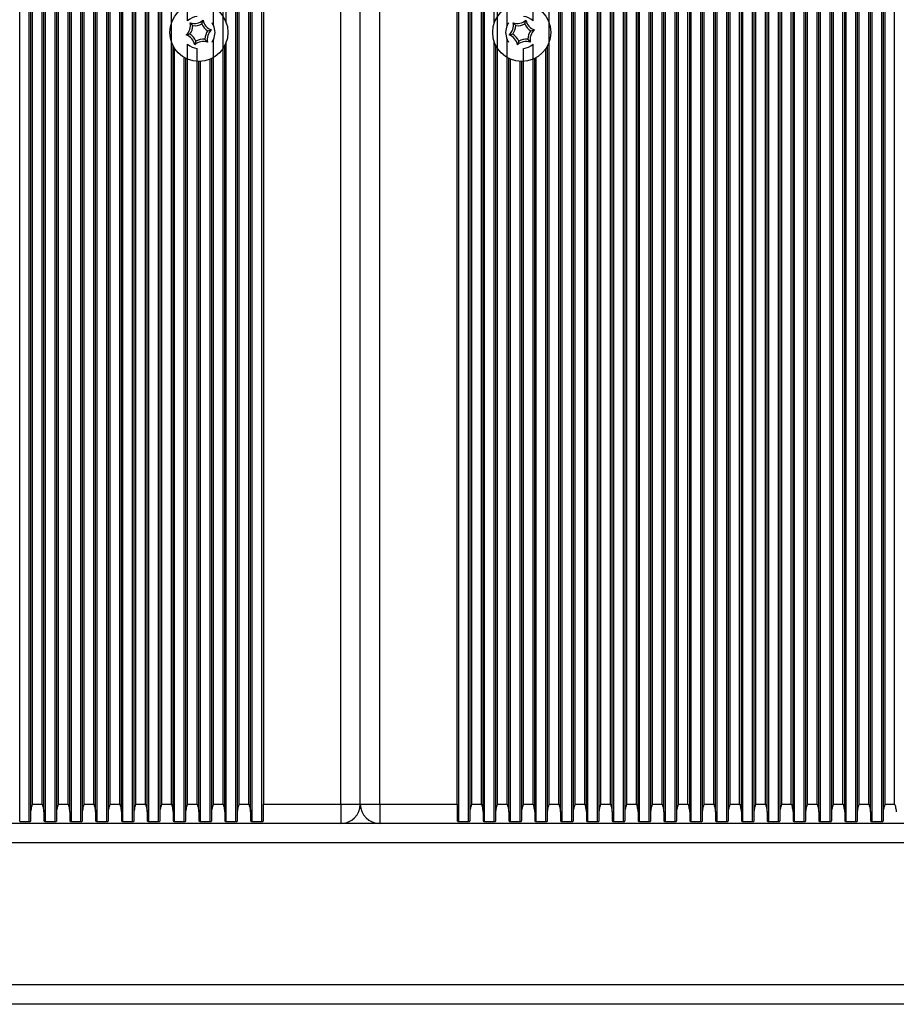
# Model space of a CAD drawing. Units: millimetres. Extents: x 1524 to 3274, y 1012 to 3077.
# Drawn here: x 2553 to 2689, y 1781 to 1934 of the extents above; entities that cross this region are included whole.
import ezdxf

# ---------------------------------------------------------------- set-up
doc = ezdxf.new("R2010")
doc.units = ezdxf.units.MM
doc.header["$LTSCALE"] = 20
doc.layers.add('TIPTAP', color=6, linetype='Continuous')

# ---------------------------------------------------------------- blocks, each defined once
blk = doc.blocks.new('AT005_top')
at = {"layer": 'TIPTAP', "linetype": 'Continuous', "lineweight": 25}
for p, q in [((2553, 1809.74), (2553, 2949.13)), ((2554.49, 1809.74), (2554.49, 2949.13)), ((2557, 1809.74), (2557, 2949.13)), ((2558.49, 1809.74), (2558.49, 2949.13)), ((2561, 1809.74), (2561, 2949.13)), ((2562.49, 1809.74), (2562.49, 2949.13)), ((2565, 1809.74), (2565, 2949.13)), ((2566.49, 1809.74), (2566.49, 2949.13)), ((2569, 1809.74), (2569, 2949.13)), ((2570.49, 1809.74), (2570.49, 2949.13)), ((2573, 1809.74), (2573, 2949.13)), ((2574.49, 1809.74), (2574.49, 2949.13)), ((2586.49, 1809.74), (2586.49, 2949.13)), ((2589, 1809.74), (2589, 2949.13)), ((2590.49, 1809.74), (2590.49, 2949.13)), ((2621, 1809.74), (2621, 2949.13)), ((2622.49, 1809.74), (2622.49, 2949.13)), ((2625, 1809.74), (2625, 2949.13)), ((2637, 1809.74), (2637, 2949.13)), ((2638.49, 1809.74), (2638.49, 2949.13)), ((2641, 1809.74), (2641, 2949.13)), ((2642.49, 1809.74), (2642.49, 2949.13)), ((2645, 1809.74), (2645, 2949.13)), ((2646.49, 1809.74), (2646.49, 2949.13)), ((2649, 1809.74), (2649, 2949.13)), ((2650.49, 1809.74), (2650.49, 2949.13)), ((2653, 1809.74), (2653, 2949.13)), ((2654.49, 1809.74), (2654.49, 2949.13)), ((2657, 1809.74), (2657, 2949.13)), ((2658.49, 1809.74), (2658.49, 2949.13)), ((2661, 1809.74), (2661, 2949.13)), ((2662.49, 1809.74), (2662.49, 2949.13)), ((2665, 1809.74), (2665, 2949.13)), ((2666.49, 1809.74), (2666.49, 2949.13)), ((2669, 1809.74), (2669, 2949.13)), ((2670.49, 1809.74), (2670.49, 2949.13)), ((2673, 1809.74), (2673, 2949.13)), ((2674.49, 1809.74), (2674.49, 2949.13)), ((2677, 1809.74), (2677, 2949.13)), ((2678.49, 1809.74), (2678.49, 2949.13)), ((2681, 1809.74), (2681, 2949.13)), ((2682.49, 1809.74), (2682.49, 2949.13)), ((2685, 1809.74), (2685, 2949.13)), ((2686.49, 1809.74), (2686.49, 2949.13)), ((2554.75, 1811.22), (2554.75, 2947.65)), ((2556.75, 1811.22), (2556.75, 2947.65)), ((2558.75, 1811.22), (2558.75, 2947.65)), ((2560.75, 1811.22), (2560.75, 2947.65)), ((2562.75, 1811.22), (2562.75, 2947.65)), ((2564.75, 1811.22), (2564.75, 2947.65)), ((2566.75, 1811.22), (2566.75, 2947.65)), ((2568.75, 1811.22), (2568.75, 2947.65)), ((2570.75, 1811.22), (2570.75, 2947.65)), ((2572.75, 1811.22), (2572.75, 2947.65)), ((2574.75, 1811.22), (2574.75, 2947.65)), ((2586.75, 1811.22), (2586.75, 2947.65)), ((2588.75, 1811.22), (2588.75, 2947.65)), ((2622.75, 1811.22), (2622.75, 2947.65)), ((2624.75, 1811.22), (2624.75, 2947.65)), ((2636.75, 1811.22), (2636.75, 2947.65)), ((2638.75, 1811.22), (2638.75, 2947.65)), ((2640.75, 1811.22), (2640.75, 2947.65)), ((2642.75, 1811.22), (2642.75, 2947.65)), ((2644.75, 1811.22), (2644.75, 2947.65)), ((2646.75, 1811.22), (2646.75, 2947.65)), ((2648.75, 1811.22), (2648.75, 2947.65)), ((2650.75, 1811.22), (2650.75, 2947.65)), ((2652.75, 1811.22), (2652.75, 2947.65)), ((2654.75, 1811.22), (2654.75, 2947.65)), ((2656.75, 1811.22), (2656.75, 2947.65)), ((2658.75, 1811.22), (2658.75, 2947.65)), ((2660.75, 1811.22), (2660.75, 2947.65)), ((2662.75, 1811.22), (2662.75, 2947.65)), ((2664.75, 1811.22), (2664.75, 2947.65)), ((2666.75, 1811.22), (2666.75, 2947.65)), ((2668.75, 1811.22), (2668.75, 2947.65)), ((2670.75, 1811.22), (2670.75, 2947.65)), ((2672.75, 1811.22), (2672.75, 2947.65)), ((2674.75, 1811.22), (2674.75, 2947.65)), ((2676.75, 1811.22), (2676.75, 2947.65)), ((2678.75, 1811.22), (2678.75, 2947.65)), ((2680.75, 1811.22), (2680.75, 2947.65)), ((2682.75, 1811.22), (2682.75, 2947.65)), ((2684.75, 1811.22), (2684.75, 2947.65)), ((2686.75, 1811.22), (2686.75, 2947.65)), ((2555, 1812.44), (2555, 2946.44)), ((2556.49, 1812.44), (2556.49, 2946.44)), ((2559, 1812.44), (2559, 2946.44)), ((2560.49, 1812.44), (2560.49, 2946.44)), ((2563, 1812.44), (2563, 2946.44)), ((2564.49, 1812.44), (2564.49, 2946.44)), ((2567, 1812.44), (2567, 2946.44)), ((2568.49, 1812.44), (2568.49, 2946.44)), ((2571, 1812.44), (2571, 2946.44)), ((2572.49, 1812.44), (2572.49, 2946.44)), ((2575, 1812.44), (2575, 2946.44)), ((2576.49, 1812.44), (2576.49, 2946.44)), ((2584.49, 1812.44), (2584.49, 2946.44)), ((2587, 1812.44), (2587, 2946.44)), ((2588.49, 1812.44), (2588.49, 2946.44)), ((2590.75, 2946.44), (2590.75, 1812.44)), ((2602.75, 1812.44), (2602.75, 2946.44)), ((2605.75, 1812.44), (2605.75, 2946.44)), ((2608.75, 1812.44), (2608.75, 2946.44)), ((2620.75, 1812.44), (2620.75, 2946.44)), ((2623, 1812.44), (2623, 2946.44)), ((2624.49, 1812.44), (2624.49, 2946.44)), ((2627, 1812.44), (2627, 2946.44)), ((2635, 1812.44), (2635, 2946.44)), ((2636.49, 1812.44), (2636.49, 2946.44)), ((2639, 1812.44), (2639, 2946.44)), ((2640.49, 1812.44), (2640.49, 2946.44)), ((2643, 1812.44), (2643, 2946.44)), ((2644.49, 1812.44), (2644.49, 2946.44)), ((2647, 1812.44), (2647, 2946.44)), ((2648.49, 1812.44), (2648.49, 2946.44)), ((2651, 1812.44), (2651, 2946.44)), ((2652.49, 1812.44), (2652.49, 2946.44)), ((2655, 1812.44), (2655, 2946.44)), ((2656.49, 1812.44), (2656.49, 2946.44)), ((2659, 1812.44), (2659, 2946.44)), ((2660.49, 1812.44), (2660.49, 2946.44)), ((2663, 1812.44), (2663, 2946.44)), ((2664.49, 1812.44), (2664.49, 2946.44)), ((2667, 1812.44), (2667, 2946.44)), ((2668.49, 1812.44), (2668.49, 2946.44)), ((2671, 1812.44), (2671, 2946.44)), ((2672.49, 1812.44), (2672.49, 2946.44)), ((2675, 1812.44), (2675, 2946.44)), ((2676.49, 1812.44), (2676.49, 2946.44)), ((2679, 1812.44), (2679, 2946.44)), ((2680.49, 1812.44), (2680.49, 2946.44)), ((2683, 1812.44), (2683, 2946.44)), ((2684.49, 1812.44), (2684.49, 2946.44)), ((2687, 1812.44), (2687, 2946.44)), ((2688.49, 1812.44), (2688.49, 2946.44)), ((2583, 1933.01), (2583, 2825.86)), ((2585, 1933.4), (2585, 2825.48)), ((2626.49, 1933.4), (2626.49, 2825.48)), ((2628.49, 1933.01), (2628.49, 2825.86)), ((2579, 1933.73), (2579, 2825.14)), ((2632.49, 1933.73), (2632.49, 2825.14)), ((2579.81, 1933), (2579.43, 1933.44)), ((2581.2, 1933.28), (2581.39, 1933.83)), ((2629.81, 1933), (2629.43, 1933.44)), ((2631.2, 1933.28), (2631.39, 1933.83)), ((2582.14, 1932.21), (2582.71, 1932.33)), ((2632.14, 1932.21), (2632.71, 1932.33)), ((2579.36, 1931.66), (2578.79, 1931.54)), ((2580.29, 1930.59), (2580.11, 1930.04)), ((2581.68, 1930.87), (2582.07, 1930.43)), ((2583, 1812.44), (2583, 1930.86)), ((2585, 1809.74), (2585, 1930.48)), ((2626.49, 1809.74), (2626.49, 1930.48)), ((2628.49, 1812.44), (2628.49, 1930.86)), ((2629.36, 1931.66), (2628.79, 1931.54)), ((2630.29, 1930.59), (2630.11, 1930.04)), ((2631.68, 1930.87), (2632.07, 1930.43)), ((2576.75, 1811.22), (2576.75, 1929.87)), ((2577, 1809.74), (2577, 1929.44)), ((2579, 1812.44), (2579, 1930.14)), ((2580.49, 1812.44), (2580.49, 1929.45)), ((2584.75, 1811.22), (2584.75, 1929.87)), ((2626.75, 1811.22), (2626.75, 1929.87)), ((2631, 1812.44), (2631, 1929.45)), ((2632.49, 1812.44), (2632.49, 1930.14)), ((2634.49, 1809.74), (2634.49, 1929.44)), ((2634.75, 1811.22), (2634.75, 1929.87)), ((2578.49, 1809.74), (2578.49, 1928.04)), ((2578.75, 1811.22), (2578.75, 1927.91)), ((2580.75, 1811.22), (2580.75, 1927.44)), ((2581, 1809.74), (2581, 1927.44)), ((2582.49, 1809.74), (2582.49, 1927.79)), ((2582.75, 1811.22), (2582.75, 1927.91)), ((2628.75, 1811.22), (2628.75, 1927.91)), ((2629, 1809.74), (2629, 1927.79)), ((2630.49, 1809.74), (2630.49, 1927.44)), ((2630.75, 1811.22), (2630.75, 1927.44)), ((2632.75, 1811.22), (2632.75, 1927.91)), ((2633, 1809.74), (2633, 1928.04)), ((2555, 1812.44), (2556.49, 1812.44)), ((2559, 1812.44), (2560.49, 1812.44)), ((2563, 1812.44), (2564.49, 1812.44)), ((2567, 1812.44), (2568.49, 1812.44)), ((2571, 1812.44), (2572.49, 1812.44)), ((2575, 1812.44), (2576.49, 1812.44)), ((2579, 1812.44), (2580.49, 1812.44)), ((2583, 1812.44), (2584.49, 1812.44)), ((2587, 1812.44), (2588.49, 1812.44)), ((2590.75, 1812.44), (2602.75, 1812.44)), ((2590.75, 1809.88), (2590.75, 1812.44)), ((2602.75, 1812.44), (2602.75, 1809.44)), ((2602.75, 1812.44), (2605.75, 1812.44)), ((2605.75, 1812.44), (2608.75, 1812.44)), ((2608.75, 1812.44), (2620.75, 1812.44)), ((2608.75, 1812.44), (2608.75, 1809.44)), ((2620.75, 1812.44), (2620.75, 1809.88)), ((2623, 1812.44), (2624.49, 1812.44)), ((2627, 1812.44), (2628.49, 1812.44)), ((2631, 1812.44), (2632.49, 1812.44)), ((2635, 1812.44), (2636.49, 1812.44)), ((2639, 1812.44), (2640.49, 1812.44)), ((2643, 1812.44), (2644.49, 1812.44)), ((2647, 1812.44), (2648.49, 1812.44)), ((2651, 1812.44), (2652.49, 1812.44)), ((2655, 1812.44), (2656.49, 1812.44)), ((2659, 1812.44), (2660.49, 1812.44)), ((2663, 1812.44), (2664.49, 1812.44)), ((2667, 1812.44), (2668.49, 1812.44)), ((2671, 1812.44), (2672.49, 1812.44)), ((2675, 1812.44), (2676.49, 1812.44)), ((2679, 1812.44), (2680.49, 1812.44)), ((2683, 1812.44), (2684.49, 1812.44)), ((2687, 1812.44), (2688.49, 1812.44)), ((2554.75, 1809.88), (2554.75, 1811.22)), ((2556.75, 1811.22), (2556.75, 1809.88)), ((2558.75, 1809.88), (2558.75, 1811.22)), ((2560.75, 1811.22), (2560.75, 1809.88)), ((2562.75, 1809.88), (2562.75, 1811.22)), ((2564.75, 1811.22), (2564.75, 1809.88)), ((2566.75, 1809.88), (2566.75, 1811.22)), ((2568.75, 1811.22), (2568.75, 1809.88)), ((2570.75, 1809.88), (2570.75, 1811.22)), ((2572.75, 1811.22), (2572.75, 1809.88)), ((2574.75, 1809.88), (2574.75, 1811.22)), ((2576.75, 1811.22), (2576.75, 1809.88)), ((2578.75, 1809.88), (2578.75, 1811.22)), ((2580.75, 1811.22), (2580.75, 1809.88)), ((2582.75, 1809.88), (2582.75, 1811.22)), ((2584.75, 1811.22), (2584.75, 1809.88)), ((2586.75, 1809.88), (2586.75, 1811.22)), ((2588.75, 1811.22), (2588.75, 1809.88)), ((2622.75, 1809.88), (2622.75, 1811.22)), ((2624.75, 1811.22), (2624.75, 1809.88)), ((2626.75, 1809.88), (2626.75, 1811.22)), ((2628.75, 1811.22), (2628.75, 1809.88)), ((2630.75, 1809.88), (2630.75, 1811.22)), ((2632.75, 1811.22), (2632.75, 1809.88)), ((2634.75, 1809.88), (2634.75, 1811.22)), ((2636.75, 1811.22), (2636.75, 1809.88)), ((2638.75, 1809.88), (2638.75, 1811.22)), ((2640.75, 1811.22), (2640.75, 1809.88)), ((2642.75, 1809.88), (2642.75, 1811.22)), ((2644.75, 1811.22), (2644.75, 1809.88)), ((2646.75, 1809.88), (2646.75, 1811.22)), ((2648.75, 1811.22), (2648.75, 1809.88)), ((2650.75, 1809.88), (2650.75, 1811.22)), ((2652.75, 1811.22), (2652.75, 1809.88)), ((2654.75, 1809.88), (2654.75, 1811.22)), ((2656.75, 1811.22), (2656.75, 1809.88)), ((2658.75, 1809.88), (2658.75, 1811.22)), ((2660.75, 1811.22), (2660.75, 1809.88)), ((2662.75, 1809.88), (2662.75, 1811.22)), ((2664.75, 1811.22), (2664.75, 1809.88)), ((2666.75, 1809.88), (2666.75, 1811.22)), ((2668.75, 1811.22), (2668.75, 1809.88)), ((2670.75, 1809.88), (2670.75, 1811.22)), ((2672.75, 1811.22), (2672.75, 1809.88)), ((2674.75, 1809.88), (2674.75, 1811.22)), ((2676.75, 1811.22), (2676.75, 1809.88)), ((2678.75, 1809.88), (2678.75, 1811.22)), ((2680.75, 1811.22), (2680.75, 1809.88)), ((2682.75, 1809.88), (2682.75, 1811.22)), ((2684.75, 1811.22), (2684.75, 1809.88)), ((2686.75, 1809.88), (2686.75, 1811.22)), ((3170.75, 1809.44), (1980.75, 1809.44)), ((2602.75, 1809.44), (2488.75, 1809.44)), ((2553, 1809.74), (2554.49, 1809.74)), ((2557, 1809.74), (2558.49, 1809.74)), ((2561, 1809.74), (2562.49, 1809.74)), ((2565, 1809.74), (2566.49, 1809.74)), ((2569, 1809.74), (2570.49, 1809.74)), ((2573, 1809.74), (2574.49, 1809.74)), ((2577, 1809.74), (2578.49, 1809.74)), ((2581, 1809.74), (2582.49, 1809.74)), ((2585, 1809.74), (2586.49, 1809.74)), ((2589, 1809.74), (2590.49, 1809.74)), ((2722.75, 1809.44), (2608.75, 1809.44)), ((2621, 1809.74), (2622.49, 1809.74)), ((2625, 1809.74), (2626.49, 1809.74)), ((2629, 1809.74), (2630.49, 1809.74)), ((2633, 1809.74), (2634.49, 1809.74)), ((2637, 1809.74), (2638.49, 1809.74)), ((2641, 1809.74), (2642.49, 1809.74)), ((2645, 1809.74), (2646.49, 1809.74)), ((2649, 1809.74), (2650.49, 1809.74)), ((2653, 1809.74), (2654.49, 1809.74)), ((2657, 1809.74), (2658.49, 1809.74)), ((2661, 1809.74), (2662.49, 1809.74)), ((2665, 1809.74), (2666.49, 1809.74)), ((2669, 1809.74), (2670.49, 1809.74)), ((2673, 1809.74), (2674.49, 1809.74)), ((2677, 1809.74), (2678.49, 1809.74)), ((2681, 1809.74), (2682.49, 1809.74)), ((2685, 1809.74), (2686.49, 1809.74)), ((3170.75, 1806.44), (1980.75, 1806.44)), ((3170.75, 1784.44), (1980.75, 1784.44)), ((3170.75, 1781.44), (1980.75, 1781.44))]:
    blk.add_line(p, q, dxfattribs=at)
for centre in [(2580.75, 1931.94), (2630.75, 1931.94)]:
    blk.add_circle(centre, 4.5, dxfattribs=at)
for centre, radius, start, end in [((2577.46, 1933.05), 2, 311.3109, 11.3109), ((2580.75, 1931.94), 2.5, 95.8982, 134.2059), ((2580.07, 1935.33), 2, 251.3109, 311.3109), ((2583.35, 1934.22), 2, 191.3109, 251.3109), ((2627.46, 1933.05), 2, 311.3109, 11.3109), ((2630.07, 1935.33), 2, 251.3109, 311.3109), ((2630.75, 1931.94), 2.5, 45.7941, 84.1018), ((2633.35, 1934.22), 2, 191.3109, 251.3109), ((2577.46, 1933.05), 2.35, 323.7322, 358.8896), ((2580.07, 1935.33), 2.35, 263.7322, 298.8896), ((2583.35, 1934.22), 2.35, 203.7322, 238.8896), ((2584.03, 1930.83), 2.35, 143.7322, 178.8896), ((2584.03, 1930.83), 2, 131.3109, 191.3109), ((2580.75, 1931.94), 2.5, 334.5234, 25.4766), ((2630.75, 1931.94), 2.5, 154.5234, 205.4766), ((2627.46, 1933.05), 2.35, 323.7322, 358.8896), ((2630.07, 1935.33), 2.35, 263.7322, 298.8896), ((2633.35, 1934.22), 2.35, 203.7322, 238.8896), ((2634.03, 1930.83), 2.35, 143.7322, 178.8896), ((2634.03, 1930.83), 2, 131.3109, 191.3109), ((2578.14, 1929.65), 2, 11.3109, 71.3109), ((2578.14, 1929.65), 2.35, 23.7322, 58.8896), ((2581.43, 1928.54), 2, 71.3109, 131.3109), ((2581.43, 1928.54), 2.35, 83.7322, 118.8896), ((2628.14, 1929.65), 2, 11.3109, 71.3109), ((2628.14, 1929.65), 2.35, 23.7322, 58.8896), ((2631.43, 1928.54), 2, 71.3109, 131.3109), ((2631.43, 1928.54), 2.35, 83.7322, 118.8896), ((2580.75, 1931.94), 2.5, 225.7941, 264.1018), ((2630.75, 1931.94), 2.5, 275.8982, 314.2059), ((2602.75, 1812.44), 3, 270, 0), ((2608.75, 1812.44), 3, 180, 270)]:
    blk.add_arc(centre, radius, start, end, dxfattribs=at)
for points, knots in [([(2582.75, 1933.44), (2582.75, 1933.43), (2582.75, 1933.43), (2582.77, 1933.4), (2582.82, 1933.33), (2582.9, 1933.2), (2582.97, 1933.09), (2583, 1933.01)], [0, 0, 0, 0, 0.10073, 0.2008263, 0.3501878, 0.5940405, 1, 1, 1, 1]), ([(2628.49, 1933.01), (2628.53, 1933.09), (2628.58, 1933.2), (2628.66, 1933.32), (2628.71, 1933.38), (2628.73, 1933.42), (2628.75, 1933.43), (2628.75, 1933.44), (2628.75, 1933.44)], [0, 0, 0, 0, 0.424073, 0.588904, 0.754653, 0.863946, 0.95659, 1, 1, 1, 1]), ([(2583, 1930.86), (2582.96, 1930.78), (2582.91, 1930.68), (2582.83, 1930.55), (2582.79, 1930.49), (2582.76, 1930.45), (2582.75, 1930.44), (2582.75, 1930.44), (2582.75, 1930.44)], [0, 0, 0, 0, 0.424073, 0.588904, 0.754653, 0.863946, 0.95659, 1, 1, 1, 1]), ([(2628.75, 1930.44), (2628.74, 1930.44), (2628.74, 1930.44), (2628.72, 1930.47), (2628.67, 1930.54), (2628.59, 1930.67), (2628.53, 1930.79), (2628.49, 1930.86)], [0, 0, 0, 0, 0.10073, 0.200826, 0.350188, 0.59404, 1, 1, 1, 1]), ([(2554.75, 1811.22), (2554.76, 1811.38), (2554.8, 1811.78), (2554.93, 1812.19), (2555, 1812.43), (2555, 1812.44)], [0, 0, 0, 0, 0.40665, 0.991424, 1, 1, 1, 1]), ([(2556.49, 1812.44), (2556.49, 1812.43), (2556.56, 1812.19), (2556.69, 1811.78), (2556.73, 1811.38), (2556.75, 1811.22)], [0, 0, 0, 0, 0.008576, 0.59335, 1, 1, 1, 1]), ([(2558.75, 1811.22), (2558.76, 1811.38), (2558.8, 1811.78), (2558.93, 1812.19), (2559, 1812.43), (2559, 1812.44)], [0, 0, 0, 0, 0.40665, 0.991424, 1, 1, 1, 1]), ([(2560.49, 1812.44), (2560.49, 1812.43), (2560.56, 1812.19), (2560.69, 1811.78), (2560.73, 1811.38), (2560.75, 1811.22)], [0, 0, 0, 0, 0.008576, 0.59335, 1, 1, 1, 1]), ([(2562.75, 1811.22), (2562.76, 1811.38), (2562.8, 1811.78), (2562.93, 1812.19), (2563, 1812.43), (2563, 1812.44)], [0, 0, 0, 0, 0.40665, 0.991424, 1, 1, 1, 1]), ([(2564.49, 1812.44), (2564.49, 1812.43), (2564.56, 1812.19), (2564.69, 1811.78), (2564.73, 1811.38), (2564.75, 1811.22)], [0, 0, 0, 0, 0.008576, 0.59335, 1, 1, 1, 1]), ([(2566.75, 1811.22), (2566.76, 1811.38), (2566.8, 1811.78), (2566.93, 1812.19), (2567, 1812.43), (2567, 1812.44)], [0, 0, 0, 0, 0.40665, 0.991424, 1, 1, 1, 1]), ([(2568.49, 1812.44), (2568.49, 1812.43), (2568.56, 1812.19), (2568.69, 1811.78), (2568.73, 1811.38), (2568.75, 1811.22)], [0, 0, 0, 0, 0.008576, 0.59335, 1, 1, 1, 1]), ([(2570.75, 1811.22), (2570.76, 1811.38), (2570.8, 1811.78), (2570.93, 1812.19), (2571, 1812.43), (2571, 1812.44)], [0, 0, 0, 0, 0.40665, 0.991424, 1, 1, 1, 1]), ([(2572.49, 1812.44), (2572.49, 1812.43), (2572.56, 1812.19), (2572.69, 1811.78), (2572.73, 1811.38), (2572.75, 1811.22)], [0, 0, 0, 0, 0.008576, 0.59335, 1, 1, 1, 1]), ([(2574.75, 1811.22), (2574.76, 1811.38), (2574.8, 1811.78), (2574.93, 1812.19), (2575, 1812.43), (2575, 1812.44)], [0, 0, 0, 0, 0.40665, 0.991424, 1, 1, 1, 1]), ([(2576.49, 1812.44), (2576.49, 1812.43), (2576.56, 1812.19), (2576.69, 1811.78), (2576.73, 1811.38), (2576.75, 1811.22)], [0, 0, 0, 0, 0.008576, 0.59335, 1, 1, 1, 1]), ([(2578.75, 1811.22), (2578.76, 1811.38), (2578.8, 1811.78), (2578.93, 1812.19), (2579, 1812.43), (2579, 1812.44)], [0, 0, 0, 0, 0.40665, 0.991424, 1, 1, 1, 1]), ([(2580.49, 1812.44), (2580.49, 1812.43), (2580.56, 1812.19), (2580.69, 1811.78), (2580.73, 1811.38), (2580.75, 1811.22)], [0, 0, 0, 0, 0.008576, 0.59335, 1, 1, 1, 1]), ([(2582.75, 1811.22), (2582.76, 1811.38), (2582.8, 1811.78), (2582.93, 1812.19), (2583, 1812.43), (2583, 1812.44)], [0, 0, 0, 0, 0.40665, 0.991424, 1, 1, 1, 1]), ([(2584.49, 1812.44), (2584.49, 1812.43), (2584.56, 1812.19), (2584.69, 1811.78), (2584.73, 1811.38), (2584.75, 1811.22)], [0, 0, 0, 0, 0.008576, 0.59335, 1, 1, 1, 1]), ([(2586.75, 1811.22), (2586.76, 1811.38), (2586.8, 1811.78), (2586.93, 1812.19), (2587, 1812.43), (2587, 1812.44)], [0, 0, 0, 0, 0.40665, 0.991424, 1, 1, 1, 1]), ([(2588.49, 1812.44), (2588.49, 1812.43), (2588.56, 1812.19), (2588.69, 1811.78), (2588.73, 1811.38), (2588.75, 1811.22)], [0, 0, 0, 0, 0.008576, 0.59335, 1, 1, 1, 1]), ([(2622.75, 1811.22), (2622.76, 1811.38), (2622.8, 1811.78), (2622.93, 1812.19), (2623, 1812.43), (2623, 1812.44)], [0, 0, 0, 0, 0.40665, 0.991424, 1, 1, 1, 1]), ([(2624.49, 1812.44), (2624.49, 1812.43), (2624.56, 1812.19), (2624.69, 1811.78), (2624.73, 1811.38), (2624.75, 1811.22)], [0, 0, 0, 0, 0.008576, 0.59335, 1, 1, 1, 1]), ([(2626.75, 1811.22), (2626.76, 1811.38), (2626.8, 1811.78), (2626.93, 1812.19), (2627, 1812.43), (2627, 1812.44)], [0, 0, 0, 0, 0.40665, 0.991424, 1, 1, 1, 1]), ([(2628.49, 1812.44), (2628.49, 1812.43), (2628.56, 1812.19), (2628.69, 1811.78), (2628.73, 1811.38), (2628.75, 1811.22)], [0, 0, 0, 0, 0.008576, 0.59335, 1, 1, 1, 1]), ([(2630.75, 1811.22), (2630.76, 1811.38), (2630.8, 1811.78), (2630.93, 1812.19), (2631, 1812.43), (2631, 1812.44)], [0, 0, 0, 0, 0.40665, 0.991424, 1, 1, 1, 1]), ([(2632.49, 1812.44), (2632.49, 1812.43), (2632.56, 1812.19), (2632.69, 1811.78), (2632.73, 1811.38), (2632.75, 1811.22)], [0, 0, 0, 0, 0.008576, 0.59335, 1, 1, 1, 1]), ([(2634.75, 1811.22), (2634.76, 1811.38), (2634.8, 1811.78), (2634.93, 1812.19), (2635, 1812.43), (2635, 1812.44)], [0, 0, 0, 0, 0.4066496, 0.9914242, 1, 1, 1, 1]), ([(2636.49, 1812.44), (2636.49, 1812.43), (2636.56, 1812.19), (2636.69, 1811.78), (2636.73, 1811.38), (2636.75, 1811.22)], [0, 0, 0, 0, 0.008576, 0.59335, 1, 1, 1, 1]), ([(2638.75, 1811.22), (2638.76, 1811.38), (2638.8, 1811.78), (2638.93, 1812.19), (2639, 1812.43), (2639, 1812.44)], [0, 0, 0, 0, 0.40665, 0.991424, 1, 1, 1, 1]), ([(2640.49, 1812.44), (2640.49, 1812.43), (2640.56, 1812.19), (2640.69, 1811.78), (2640.73, 1811.38), (2640.75, 1811.22)], [0, 0, 0, 0, 0.008576, 0.59335, 1, 1, 1, 1]), ([(2642.75, 1811.22), (2642.76, 1811.38), (2642.8, 1811.78), (2642.93, 1812.19), (2643, 1812.43), (2643, 1812.44)], [0, 0, 0, 0, 0.40665, 0.991424, 1, 1, 1, 1]), ([(2644.49, 1812.44), (2644.49, 1812.43), (2644.56, 1812.19), (2644.69, 1811.78), (2644.73, 1811.38), (2644.75, 1811.22)], [0, 0, 0, 0, 0.0085758, 0.5933504, 1, 1, 1, 1]), ([(2646.75, 1811.22), (2646.76, 1811.38), (2646.8, 1811.78), (2646.93, 1812.19), (2647, 1812.43), (2647, 1812.44)], [0, 0, 0, 0, 0.40665, 0.991424, 1, 1, 1, 1]), ([(2648.49, 1812.44), (2648.49, 1812.43), (2648.56, 1812.19), (2648.69, 1811.78), (2648.73, 1811.38), (2648.75, 1811.22)], [0, 0, 0, 0, 0.008576, 0.59335, 1, 1, 1, 1]), ([(2650.75, 1811.22), (2650.76, 1811.38), (2650.8, 1811.78), (2650.93, 1812.19), (2651, 1812.43), (2651, 1812.44)], [0, 0, 0, 0, 0.4066496, 0.9914242, 1, 1, 1, 1]), ([(2652.49, 1812.44), (2652.49, 1812.43), (2652.56, 1812.19), (2652.69, 1811.78), (2652.73, 1811.38), (2652.75, 1811.22)], [0, 0, 0, 0, 0.008576, 0.59335, 1, 1, 1, 1]), ([(2654.75, 1811.22), (2654.76, 1811.38), (2654.8, 1811.78), (2654.93, 1812.19), (2655, 1812.43), (2655, 1812.44)], [0, 0, 0, 0, 0.40665, 0.991424, 1, 1, 1, 1]), ([(2656.49, 1812.44), (2656.49, 1812.43), (2656.56, 1812.19), (2656.69, 1811.78), (2656.73, 1811.38), (2656.75, 1811.22)], [0, 0, 0, 0, 0.008576, 0.59335, 1, 1, 1, 1]), ([(2658.75, 1811.22), (2658.76, 1811.38), (2658.8, 1811.78), (2658.93, 1812.19), (2659, 1812.43), (2659, 1812.44)], [0, 0, 0, 0, 0.4066496, 0.9914242, 1, 1, 1, 1]), ([(2660.49, 1812.44), (2660.49, 1812.43), (2660.56, 1812.19), (2660.69, 1811.78), (2660.73, 1811.38), (2660.75, 1811.22)], [0, 0, 0, 0, 0.008576, 0.59335, 1, 1, 1, 1]), ([(2662.75, 1811.22), (2662.76, 1811.38), (2662.8, 1811.78), (2662.93, 1812.19), (2663, 1812.43), (2663, 1812.44)], [0, 0, 0, 0, 0.40665, 0.991424, 1, 1, 1, 1]), ([(2664.49, 1812.44), (2664.49, 1812.43), (2664.56, 1812.19), (2664.69, 1811.78), (2664.73, 1811.38), (2664.75, 1811.22)], [0, 0, 0, 0, 0.008576, 0.59335, 1, 1, 1, 1]), ([(2666.75, 1811.22), (2666.76, 1811.38), (2666.8, 1811.78), (2666.93, 1812.19), (2667, 1812.43), (2667, 1812.44)], [0, 0, 0, 0, 0.40665, 0.991424, 1, 1, 1, 1]), ([(2668.49, 1812.44), (2668.49, 1812.43), (2668.56, 1812.19), (2668.69, 1811.78), (2668.73, 1811.38), (2668.75, 1811.22)], [0, 0, 0, 0, 0.0085758, 0.5933504, 1, 1, 1, 1]), ([(2670.75, 1811.22), (2670.76, 1811.38), (2670.8, 1811.78), (2670.93, 1812.19), (2671, 1812.43), (2671, 1812.44)], [0, 0, 0, 0, 0.40665, 0.991424, 1, 1, 1, 1]), ([(2672.49, 1812.44), (2672.49, 1812.43), (2672.56, 1812.19), (2672.69, 1811.78), (2672.73, 1811.38), (2672.75, 1811.22)], [0, 0, 0, 0, 0.0085758, 0.5933504, 1, 1, 1, 1]), ([(2674.75, 1811.22), (2674.76, 1811.38), (2674.8, 1811.78), (2674.93, 1812.19), (2675, 1812.43), (2675, 1812.44)], [0, 0, 0, 0, 0.40665, 0.991424, 1, 1, 1, 1]), ([(2676.49, 1812.44), (2676.49, 1812.43), (2676.56, 1812.19), (2676.69, 1811.78), (2676.73, 1811.38), (2676.75, 1811.22)], [0, 0, 0, 0, 0.008576, 0.59335, 1, 1, 1, 1]), ([(2678.75, 1811.22), (2678.76, 1811.38), (2678.8, 1811.78), (2678.93, 1812.19), (2679, 1812.43), (2679, 1812.44)], [0, 0, 0, 0, 0.40665, 0.991424, 1, 1, 1, 1]), ([(2680.49, 1812.44), (2680.49, 1812.43), (2680.56, 1812.19), (2680.69, 1811.78), (2680.73, 1811.38), (2680.75, 1811.22)], [0, 0, 0, 0, 0.008576, 0.59335, 1, 1, 1, 1]), ([(2682.75, 1811.22), (2682.76, 1811.38), (2682.8, 1811.78), (2682.93, 1812.19), (2683, 1812.43), (2683, 1812.44)], [0, 0, 0, 0, 0.4066496, 0.9914242, 1, 1, 1, 1]), ([(2684.49, 1812.44), (2684.49, 1812.43), (2684.56, 1812.19), (2684.69, 1811.78), (2684.73, 1811.38), (2684.75, 1811.22)], [0, 0, 0, 0, 0.008576, 0.59335, 1, 1, 1, 1]), ([(2686.75, 1811.22), (2686.76, 1811.38), (2686.8, 1811.78), (2686.93, 1812.19), (2687, 1812.43), (2687, 1812.44)], [0, 0, 0, 0, 0.40665, 0.991424, 1, 1, 1, 1]), ([(2688.49, 1812.44), (2688.49, 1812.43), (2688.56, 1812.19), (2688.69, 1811.78), (2688.73, 1811.38), (2688.75, 1811.22)], [0, 0, 0, 0, 0.008576, 0.59335, 1, 1, 1, 1]), ([(2554.49, 1809.74), (2554.52, 1809.74), (2554.57, 1809.74), (2554.64, 1809.76), (2554.7, 1809.79), (2554.74, 1809.83), (2554.74, 1809.87), (2554.75, 1809.88)], [0, 0, 0, 0, 0.184017, 0.367794, 0.558068, 0.766533, 1, 1, 1, 1]), ([(2556.75, 1809.88), (2556.75, 1809.86), (2556.76, 1809.82), (2556.83, 1809.77), (2556.91, 1809.75), (2556.97, 1809.74), (2557, 1809.74)], [0, 0, 0, 0, 0.303883, 0.563727, 0.787124, 1, 1, 1, 1]), ([(2558.49, 1809.74), (2558.52, 1809.74), (2558.57, 1809.74), (2558.64, 1809.76), (2558.7, 1809.79), (2558.74, 1809.83), (2558.74, 1809.87), (2558.75, 1809.88)], [0, 0, 0, 0, 0.184017, 0.367794, 0.558068, 0.766533, 1, 1, 1, 1]), ([(2560.75, 1809.88), (2560.75, 1809.86), (2560.76, 1809.82), (2560.83, 1809.77), (2560.91, 1809.75), (2560.97, 1809.74), (2561, 1809.74)], [0, 0, 0, 0, 0.303883, 0.563727, 0.787124, 1, 1, 1, 1]), ([(2562.49, 1809.74), (2562.52, 1809.74), (2562.57, 1809.74), (2562.64, 1809.76), (2562.7, 1809.79), (2562.74, 1809.83), (2562.74, 1809.87), (2562.75, 1809.88)], [0, 0, 0, 0, 0.184017, 0.367794, 0.558068, 0.766533, 1, 1, 1, 1]), ([(2564.75, 1809.88), (2564.75, 1809.86), (2564.76, 1809.82), (2564.83, 1809.77), (2564.91, 1809.75), (2564.97, 1809.74), (2565, 1809.74)], [0, 0, 0, 0, 0.303883, 0.563727, 0.787124, 1, 1, 1, 1]), ([(2566.49, 1809.74), (2566.52, 1809.74), (2566.57, 1809.74), (2566.64, 1809.76), (2566.7, 1809.79), (2566.74, 1809.83), (2566.74, 1809.87), (2566.75, 1809.88)], [0, 0, 0, 0, 0.184017, 0.367794, 0.558068, 0.766533, 1, 1, 1, 1]), ([(2568.75, 1809.88), (2568.75, 1809.86), (2568.76, 1809.82), (2568.83, 1809.77), (2568.91, 1809.75), (2568.97, 1809.74), (2569, 1809.74)], [0, 0, 0, 0, 0.303883, 0.563727, 0.787124, 1, 1, 1, 1]), ([(2570.49, 1809.74), (2570.52, 1809.74), (2570.57, 1809.74), (2570.64, 1809.76), (2570.7, 1809.79), (2570.74, 1809.83), (2570.74, 1809.87), (2570.75, 1809.88)], [0, 0, 0, 0, 0.184017, 0.367794, 0.558068, 0.766533, 1, 1, 1, 1]), ([(2572.75, 1809.88), (2572.75, 1809.86), (2572.76, 1809.82), (2572.83, 1809.77), (2572.91, 1809.75), (2572.97, 1809.74), (2573, 1809.74)], [0, 0, 0, 0, 0.3038825, 0.5637272, 0.7871239, 1, 1, 1, 1]), ([(2574.49, 1809.74), (2574.52, 1809.74), (2574.57, 1809.74), (2574.64, 1809.76), (2574.7, 1809.79), (2574.74, 1809.83), (2574.74, 1809.87), (2574.75, 1809.88)], [0, 0, 0, 0, 0.184017, 0.367794, 0.558068, 0.766533, 1, 1, 1, 1]), ([(2576.75, 1809.88), (2576.75, 1809.86), (2576.76, 1809.82), (2576.83, 1809.77), (2576.91, 1809.75), (2576.97, 1809.74), (2577, 1809.74)], [0, 0, 0, 0, 0.303883, 0.563727, 0.787124, 1, 1, 1, 1]), ([(2578.49, 1809.74), (2578.52, 1809.74), (2578.57, 1809.74), (2578.64, 1809.76), (2578.7, 1809.79), (2578.74, 1809.83), (2578.74, 1809.87), (2578.75, 1809.88)], [0, 0, 0, 0, 0.184017, 0.367794, 0.558068, 0.766533, 1, 1, 1, 1]), ([(2580.75, 1809.88), (2580.75, 1809.86), (2580.76, 1809.82), (2580.83, 1809.77), (2580.91, 1809.75), (2580.97, 1809.74), (2581, 1809.74)], [0, 0, 0, 0, 0.303883, 0.563727, 0.787124, 1, 1, 1, 1]), ([(2582.49, 1809.74), (2582.52, 1809.74), (2582.57, 1809.74), (2582.64, 1809.76), (2582.7, 1809.79), (2582.74, 1809.83), (2582.74, 1809.87), (2582.75, 1809.88)], [0, 0, 0, 0, 0.184017, 0.367794, 0.558068, 0.766533, 1, 1, 1, 1]), ([(2584.75, 1809.88), (2584.75, 1809.86), (2584.76, 1809.82), (2584.83, 1809.77), (2584.91, 1809.75), (2584.97, 1809.74), (2585, 1809.74)], [0, 0, 0, 0, 0.303883, 0.563727, 0.787124, 1, 1, 1, 1]), ([(2586.49, 1809.74), (2586.52, 1809.74), (2586.57, 1809.74), (2586.64, 1809.76), (2586.7, 1809.79), (2586.74, 1809.83), (2586.74, 1809.87), (2586.75, 1809.88)], [0, 0, 0, 0, 0.184017, 0.367794, 0.558068, 0.766533, 1, 1, 1, 1]), ([(2588.75, 1809.88), (2588.75, 1809.86), (2588.76, 1809.82), (2588.83, 1809.77), (2588.91, 1809.75), (2588.97, 1809.74), (2589, 1809.74)], [0, 0, 0, 0, 0.3038825, 0.5637272, 0.7871239, 1, 1, 1, 1]), ([(2590.49, 1809.74), (2590.52, 1809.74), (2590.57, 1809.74), (2590.64, 1809.76), (2590.7, 1809.79), (2590.74, 1809.83), (2590.74, 1809.87), (2590.75, 1809.88)], [0, 0, 0, 0, 0.184017, 0.367794, 0.558068, 0.766533, 1, 1, 1, 1]), ([(2620.75, 1809.88), (2620.75, 1809.86), (2620.76, 1809.82), (2620.83, 1809.77), (2620.91, 1809.75), (2620.97, 1809.74), (2621, 1809.74)], [0, 0, 0, 0, 0.303883, 0.563727, 0.787124, 1, 1, 1, 1]), ([(2622.49, 1809.74), (2622.52, 1809.74), (2622.57, 1809.74), (2622.64, 1809.76), (2622.7, 1809.79), (2622.74, 1809.83), (2622.74, 1809.87), (2622.75, 1809.88)], [0, 0, 0, 0, 0.1840173, 0.3677936, 0.5580677, 0.7665331, 1, 1, 1, 1]), ([(2624.75, 1809.88), (2624.75, 1809.86), (2624.76, 1809.82), (2624.83, 1809.77), (2624.91, 1809.75), (2624.97, 1809.74), (2625, 1809.74)], [0, 0, 0, 0, 0.303883, 0.563727, 0.787124, 1, 1, 1, 1]), ([(2626.49, 1809.74), (2626.52, 1809.74), (2626.57, 1809.74), (2626.64, 1809.76), (2626.7, 1809.79), (2626.74, 1809.83), (2626.74, 1809.87), (2626.75, 1809.88)], [0, 0, 0, 0, 0.184017, 0.367794, 0.558068, 0.766533, 1, 1, 1, 1]), ([(2628.75, 1809.88), (2628.75, 1809.86), (2628.76, 1809.82), (2628.83, 1809.77), (2628.91, 1809.75), (2628.97, 1809.74), (2629, 1809.74)], [0, 0, 0, 0, 0.303883, 0.563727, 0.787124, 1, 1, 1, 1]), ([(2630.49, 1809.74), (2630.52, 1809.74), (2630.57, 1809.74), (2630.64, 1809.76), (2630.7, 1809.79), (2630.74, 1809.83), (2630.74, 1809.87), (2630.75, 1809.88)], [0, 0, 0, 0, 0.184017, 0.367794, 0.558068, 0.766533, 1, 1, 1, 1]), ([(2632.75, 1809.88), (2632.75, 1809.86), (2632.76, 1809.82), (2632.83, 1809.77), (2632.91, 1809.75), (2632.97, 1809.74), (2633, 1809.74)], [0, 0, 0, 0, 0.303883, 0.563727, 0.787124, 1, 1, 1, 1]), ([(2634.49, 1809.74), (2634.52, 1809.74), (2634.57, 1809.74), (2634.64, 1809.76), (2634.7, 1809.79), (2634.74, 1809.83), (2634.74, 1809.87), (2634.75, 1809.88)], [0, 0, 0, 0, 0.184017, 0.367794, 0.558068, 0.766533, 1, 1, 1, 1]), ([(2636.75, 1809.88), (2636.75, 1809.86), (2636.76, 1809.82), (2636.83, 1809.77), (2636.91, 1809.75), (2636.97, 1809.74), (2637, 1809.74)], [0, 0, 0, 0, 0.303883, 0.563727, 0.787124, 1, 1, 1, 1]), ([(2638.49, 1809.74), (2638.52, 1809.74), (2638.57, 1809.74), (2638.64, 1809.76), (2638.7, 1809.79), (2638.74, 1809.83), (2638.74, 1809.87), (2638.75, 1809.88)], [0, 0, 0, 0, 0.184017, 0.367794, 0.558068, 0.766533, 1, 1, 1, 1]), ([(2640.75, 1809.88), (2640.75, 1809.86), (2640.76, 1809.82), (2640.83, 1809.77), (2640.91, 1809.75), (2640.97, 1809.74), (2641, 1809.74)], [0, 0, 0, 0, 0.303883, 0.563727, 0.787124, 1, 1, 1, 1]), ([(2642.49, 1809.74), (2642.52, 1809.74), (2642.57, 1809.74), (2642.64, 1809.76), (2642.7, 1809.79), (2642.74, 1809.83), (2642.74, 1809.87), (2642.75, 1809.88)], [0, 0, 0, 0, 0.184017, 0.367794, 0.558068, 0.766533, 1, 1, 1, 1]), ([(2644.75, 1809.88), (2644.75, 1809.86), (2644.76, 1809.82), (2644.83, 1809.77), (2644.91, 1809.75), (2644.97, 1809.74), (2645, 1809.74)], [0, 0, 0, 0, 0.3038825, 0.5637272, 0.7871239, 1, 1, 1, 1]), ([(2646.49, 1809.74), (2646.52, 1809.74), (2646.57, 1809.74), (2646.64, 1809.76), (2646.7, 1809.79), (2646.74, 1809.83), (2646.74, 1809.87), (2646.75, 1809.88)], [0, 0, 0, 0, 0.184017, 0.367794, 0.558068, 0.766533, 1, 1, 1, 1]), ([(2648.75, 1809.88), (2648.75, 1809.86), (2648.76, 1809.82), (2648.83, 1809.77), (2648.91, 1809.75), (2648.97, 1809.74), (2649, 1809.74)], [0, 0, 0, 0, 0.3038825, 0.5637272, 0.7871239, 1, 1, 1, 1]), ([(2650.49, 1809.74), (2650.52, 1809.74), (2650.57, 1809.74), (2650.64, 1809.76), (2650.7, 1809.79), (2650.74, 1809.83), (2650.74, 1809.87), (2650.75, 1809.88)], [0, 0, 0, 0, 0.184017, 0.367794, 0.558068, 0.766533, 1, 1, 1, 1]), ([(2652.75, 1809.88), (2652.75, 1809.86), (2652.76, 1809.82), (2652.83, 1809.77), (2652.91, 1809.75), (2652.97, 1809.74), (2653, 1809.74)], [0, 0, 0, 0, 0.303883, 0.563727, 0.787124, 1, 1, 1, 1]), ([(2654.49, 1809.74), (2654.52, 1809.74), (2654.57, 1809.74), (2654.64, 1809.76), (2654.7, 1809.79), (2654.74, 1809.83), (2654.74, 1809.87), (2654.75, 1809.88)], [0, 0, 0, 0, 0.184017, 0.367794, 0.558068, 0.766533, 1, 1, 1, 1]), ([(2656.75, 1809.88), (2656.75, 1809.86), (2656.76, 1809.82), (2656.83, 1809.77), (2656.91, 1809.75), (2656.97, 1809.74), (2657, 1809.74)], [0, 0, 0, 0, 0.3038825, 0.5637272, 0.7871239, 1, 1, 1, 1]), ([(2658.49, 1809.74), (2658.52, 1809.74), (2658.57, 1809.74), (2658.64, 1809.76), (2658.7, 1809.79), (2658.74, 1809.83), (2658.74, 1809.87), (2658.75, 1809.88)], [0, 0, 0, 0, 0.1840173, 0.3677936, 0.5580677, 0.7665331, 1, 1, 1, 1]), ([(2660.75, 1809.88), (2660.75, 1809.86), (2660.76, 1809.82), (2660.83, 1809.77), (2660.91, 1809.75), (2660.97, 1809.74), (2661, 1809.74)], [0, 0, 0, 0, 0.3038825, 0.5637272, 0.7871239, 1, 1, 1, 1]), ([(2662.49, 1809.74), (2662.52, 1809.74), (2662.57, 1809.74), (2662.64, 1809.76), (2662.7, 1809.79), (2662.74, 1809.83), (2662.74, 1809.87), (2662.75, 1809.88)], [0, 0, 0, 0, 0.184017, 0.367794, 0.558068, 0.766533, 1, 1, 1, 1]), ([(2664.75, 1809.88), (2664.75, 1809.86), (2664.76, 1809.82), (2664.83, 1809.77), (2664.91, 1809.75), (2664.97, 1809.74), (2665, 1809.74)], [0, 0, 0, 0, 0.303883, 0.563727, 0.787124, 1, 1, 1, 1]), ([(2666.49, 1809.74), (2666.52, 1809.74), (2666.57, 1809.74), (2666.64, 1809.76), (2666.7, 1809.79), (2666.74, 1809.83), (2666.74, 1809.87), (2666.75, 1809.88)], [0, 0, 0, 0, 0.184017, 0.367794, 0.558068, 0.766533, 1, 1, 1, 1]), ([(2668.75, 1809.88), (2668.75, 1809.86), (2668.76, 1809.82), (2668.83, 1809.77), (2668.91, 1809.75), (2668.97, 1809.74), (2669, 1809.74)], [0, 0, 0, 0, 0.303883, 0.563727, 0.787124, 1, 1, 1, 1]), ([(2670.49, 1809.74), (2670.52, 1809.74), (2670.57, 1809.74), (2670.64, 1809.76), (2670.7, 1809.79), (2670.74, 1809.83), (2670.74, 1809.87), (2670.75, 1809.88)], [0, 0, 0, 0, 0.184017, 0.367794, 0.558068, 0.766533, 1, 1, 1, 1]), ([(2672.75, 1809.88), (2672.75, 1809.86), (2672.76, 1809.82), (2672.83, 1809.77), (2672.91, 1809.75), (2672.97, 1809.74), (2673, 1809.74)], [0, 0, 0, 0, 0.303883, 0.563727, 0.787124, 1, 1, 1, 1]), ([(2674.49, 1809.74), (2674.52, 1809.74), (2674.57, 1809.74), (2674.64, 1809.76), (2674.7, 1809.79), (2674.74, 1809.83), (2674.74, 1809.87), (2674.75, 1809.88)], [0, 0, 0, 0, 0.1840173, 0.3677936, 0.5580677, 0.7665331, 1, 1, 1, 1]), ([(2676.75, 1809.88), (2676.75, 1809.86), (2676.76, 1809.82), (2676.83, 1809.77), (2676.91, 1809.75), (2676.97, 1809.74), (2677, 1809.74)], [0, 0, 0, 0, 0.303883, 0.563727, 0.787124, 1, 1, 1, 1]), ([(2678.49, 1809.74), (2678.52, 1809.74), (2678.57, 1809.74), (2678.64, 1809.76), (2678.7, 1809.79), (2678.74, 1809.83), (2678.74, 1809.87), (2678.75, 1809.88)], [0, 0, 0, 0, 0.184017, 0.367794, 0.558068, 0.766533, 1, 1, 1, 1]), ([(2680.75, 1809.88), (2680.75, 1809.86), (2680.76, 1809.82), (2680.83, 1809.77), (2680.91, 1809.75), (2680.97, 1809.74), (2681, 1809.74)], [0, 0, 0, 0, 0.303883, 0.563727, 0.787124, 1, 1, 1, 1]), ([(2682.49, 1809.74), (2682.52, 1809.74), (2682.57, 1809.74), (2682.64, 1809.76), (2682.7, 1809.79), (2682.74, 1809.83), (2682.74, 1809.87), (2682.75, 1809.88)], [0, 0, 0, 0, 0.184017, 0.367794, 0.558068, 0.766533, 1, 1, 1, 1]), ([(2684.75, 1809.88), (2684.75, 1809.86), (2684.76, 1809.82), (2684.83, 1809.77), (2684.91, 1809.75), (2684.97, 1809.74), (2685, 1809.74)], [0, 0, 0, 0, 0.303883, 0.563727, 0.787124, 1, 1, 1, 1]), ([(2686.49, 1809.74), (2686.52, 1809.74), (2686.57, 1809.74), (2686.64, 1809.76), (2686.7, 1809.79), (2686.74, 1809.83), (2686.74, 1809.87), (2686.75, 1809.88)], [0, 0, 0, 0, 0.184017, 0.367794, 0.558068, 0.766533, 1, 1, 1, 1])]:
    blk.add_open_spline(points, degree=3, knots=knots, dxfattribs=at)

msp = doc.modelspace()

# ---------------------------------------------------------------- block references
msp.add_blockref('AT005_top', (0, 0))

doc.saveas('drawing.dxf')
